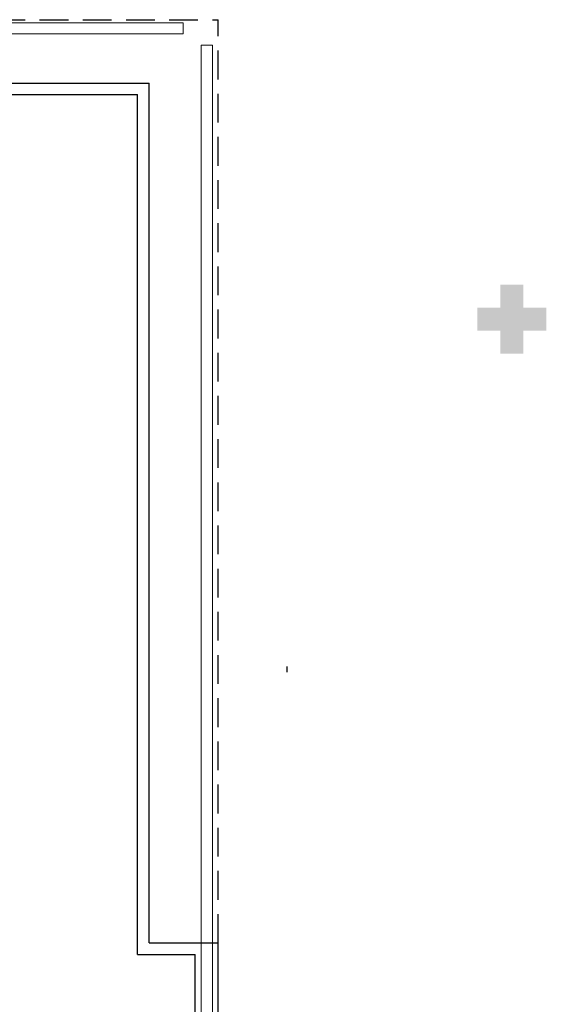
# Model space of a CAD drawing. Units: millimetres. Extents: x 0 to 6790, y 0 to 2482.
# Drawn here: x 3100 to 3104, y 1368 to 1377 of the extents above; entities that cross this region are included whole.
import ezdxf

# ---------------------------------------------------------------- set-up
doc = ezdxf.new("R2010")
doc.units = ezdxf.units.MM
doc.linetypes.add('CONTINUO', pattern=[0])
doc.linetypes.add('HIDDEN', pattern=[0.375, 0.25, -0.125])
doc.layers.add('Alvenaria', color=5, linetype='Continuous', lineweight=30)
doc.layers.add('VIDRO', color=140, linetype='Continuous', lineweight=5)
doc.layers.add('PAREDE', color=84, linetype='Continuous')
doc.layers.add('PROJEÇÃO', color=8, linetype='HIDDEN')

# ---------------------------------------------------------------- blocks, each defined once
blk = doc.blocks.new('PAREDES')
at = {"layer": 'PAREDE', "linetype": 'CONTINUO'}
for p, q in [((109439.0448, -75650.6712), (109439.0448, -75652.3712)), ((109438.8448, -75650.7712), (109438.8448, -75652.4712)), ((109439.0448, -75650.7712), (109439.0448, -75652.3712)), ((109439.5448, -75652.3712), (109439.5448, -75659.8393)), ((109439.4448, -75652.4712), (109439.4448, -75659.9393)), ((109438.2458, -75654.8212), (109438.2458, -75654.8712)), ((109471.9948, -75659.8393), (109439.5448, -75659.8393)), ((109471.8948, -75659.9393), (109439.4448, -75659.9393))]:
    blk.add_line(p, q, dxfattribs=at)
at = {"layer": 'PAREDE'}
for p, q in [((109439.5448, -75652.3712), (109439.0448, -75652.3712)), ((109439.4448, -75652.4712), (109438.8448, -75652.4712))]:
    blk.add_line(p, q, dxfattribs=at)
at = {"layer": 'PROJEÇÃO'}
for p in [(109438.8448, -75652.4712), (109471.8948, -75660.4893)]:
    blk.add_line(p, (109438.8448, -75660.4893), dxfattribs=at)
at = {"layer": 'VIDRO', "linetype": 'Continuous', "lineweight": 5}
for points in [[(109438.8949, -75650.927), (109438.9934, -75650.927), (109438.9934, -75660.2673), (109438.8949, -75660.2673)], [(109439.1489, -75660.3671), (109471.8658, -75660.3671), (109471.8658, -75660.4611), (109439.1489, -75660.4611)]]:
    blk.add_lwpolyline(points, close=True, dxfattribs=at)

msp = doc.modelspace()

# ---------------------------------------------------------------- hatches: boundary and pattern name
at = {"layer": 'PROJEÇÃO'}
msp.add_hatch(color=252, dxfattribs=at).paths.add_polyline_path([(3104.2973, 1374.2689), (3104.0973, 1374.2689), (3104.0973, 1374.0689), (3103.8973, 1374.0689), (3103.8973, 1374.2689), (3103.6973, 1374.2689), (3103.6973, 1374.4689), (3103.8973, 1374.4689), (3103.8973, 1374.6689), (3104.0973, 1374.6689), (3104.0973, 1374.4689), (3104.2973, 1374.4689)])

# ---------------------------------------------------------------- block references
at = {"layer": 'Alvenaria', "rotation": 180}
msp.add_blockref('PAREDES', (112540.2922, -74283.5205), dxfattribs=at)

doc.saveas('drawing.dxf')
